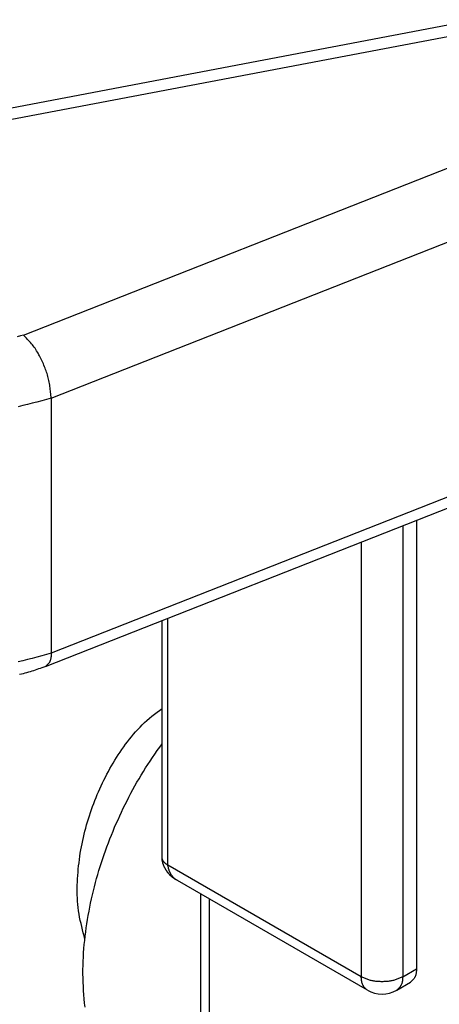
# Model space of a CAD drawing. Extents: x -4248 to -227, y 361 to 2735.
# Drawn here: x -1472 to -1467, y 573 to 583 of the extents above; entities that cross this region are included whole.
import ezdxf

# ---------------------------------------------------------------- set-up
doc = ezdxf.new("R2010")
doc.units = 0
doc.header["$MEASUREMENT"] = 0
doc.layers.get('0').update_dxf_attribs({"linetype": 'CONTINUOUS'})
doc.layers.add('1', color=7, linetype='CONTINUOUS')

# ---------------------------------------------------------------- blocks, each defined once
blk = doc.blocks.new('CM00600A06700_VITE_TSP_484', base_point=(-1466.211, 570.832))
at = {"color": 7, "linetype": 'Continuous'}
for points in [[(-1471.126, 573.905), (-1471.134, 573.937), (-1471.142, 573.969), (-1471.15, 574.001), (-1471.158, 574.033), (-1471.165, 574.065), (-1471.172, 574.097), (-1471.179, 574.13), (-1471.184, 574.162), (-1471.189, 574.194), (-1471.194, 574.227), (-1471.197, 574.26), (-1471.2, 574.293), (-1471.201, 574.325), (-1471.203, 574.358), (-1471.203, 574.391), (-1471.203, 574.424), (-1471.203, 574.457), (-1471.201, 574.49), (-1471.2, 574.523), (-1471.198, 574.556), (-1471.195, 574.589), (-1471.193, 574.622), (-1471.189, 574.655), (-1471.185, 574.687), (-1471.181, 574.72), (-1471.177, 574.753), (-1471.172, 574.785), (-1471.166, 574.818), (-1471.16, 574.85), (-1471.154, 574.882), (-1471.147, 574.914), (-1471.14, 574.947), (-1471.133, 574.979), (-1471.125, 575.011), (-1471.116, 575.042), (-1471.108, 575.074), (-1471.098, 575.106), (-1471.089, 575.137), (-1471.079, 575.169), (-1471.069, 575.2), (-1471.058, 575.231), (-1471.047, 575.262), (-1471.035, 575.293), (-1471.024, 575.324), (-1471.011, 575.354), (-1470.999, 575.385), (-1470.986, 575.415), (-1470.973, 575.445), (-1470.959, 575.475), (-1470.945, 575.505), (-1470.93, 575.534), (-1470.915, 575.564), (-1470.9, 575.593), (-1470.885, 575.622), (-1470.869, 575.651), (-1470.852, 575.679), (-1470.836, 575.708), (-1470.819, 575.736), (-1470.801, 575.764), (-1470.783, 575.791), (-1470.765, 575.819), (-1470.747, 575.846), (-1470.728, 575.873), (-1470.708, 575.9), (-1470.689, 575.926), (-1470.669, 575.953), (-1470.648, 575.978), (-1470.627, 576.004), (-1470.606, 576.029), (-1470.584, 576.053), (-1470.561, 576.077), (-1470.538, 576.101), (-1470.514, 576.123), (-1470.49, 576.145), (-1470.465, 576.167), (-1470.439, 576.187), (-1470.414, 576.208), (-1470.387, 576.228), (-1470.361, 576.248), (-1470.335, 576.268)], [(-1471.122, 573.207), (-1471.128, 573.249), (-1471.132, 573.292), (-1471.136, 573.335), (-1471.139, 573.378), (-1471.141, 573.421), (-1471.143, 573.463), (-1471.144, 573.506), (-1471.145, 573.549), (-1471.145, 573.592), (-1471.144, 573.635), (-1471.142, 573.678), (-1471.14, 573.721), (-1471.138, 573.764), (-1471.135, 573.807), (-1471.131, 573.85), (-1471.127, 573.892), (-1471.122, 573.935), (-1471.117, 573.978), (-1471.111, 574.02), (-1471.105, 574.063), (-1471.098, 574.105), (-1471.091, 574.147), (-1471.083, 574.19), (-1471.075, 574.232), (-1471.067, 574.274), (-1471.058, 574.316), (-1471.048, 574.358), (-1471.038, 574.4), (-1471.028, 574.441), (-1471.017, 574.483), (-1471.006, 574.524), (-1470.994, 574.565), (-1470.982, 574.607), (-1470.969, 574.648), (-1470.956, 574.689), (-1470.943, 574.729), (-1470.929, 574.77), (-1470.915, 574.81), (-1470.9, 574.851), (-1470.885, 574.891), (-1470.869, 574.931), (-1470.854, 574.971), (-1470.837, 575.01), (-1470.821, 575.05), (-1470.804, 575.089), (-1470.786, 575.128), (-1470.769, 575.168), (-1470.751, 575.206), (-1470.732, 575.245), (-1470.713, 575.284), (-1470.694, 575.322), (-1470.674, 575.36), (-1470.655, 575.398), (-1470.634, 575.436), (-1470.614, 575.474), (-1470.592, 575.511), (-1470.571, 575.548), (-1470.549, 575.585), (-1470.526, 575.621), (-1470.504, 575.658), (-1470.48, 575.694), (-1470.457, 575.729), (-1470.433, 575.765), (-1470.408, 575.8), (-1470.384, 575.835), (-1470.359, 575.871), (-1470.335, 575.906)]]:
    blk.add_lwpolyline(points, dxfattribs=at)
blk = doc.blocks.new('PX001462_GRUPPO_VITI_M_1_2', base_point=(-1466.211, 570.832))
blk.add_blockref('CM00600A06700_VITE_TSP_484', (-1466.211, 570.832))
blk = doc.blocks.new('CARCASSA_AL_MONTANTE__497', base_point=(-1468.955, 602.289))
at = {"color": 7, "linetype": 'Continuous'}
for p, q in [((-1467.731, 578.195), (-1467.731, 573.601)), ((-1470.335, 574.744), (-1470.335, 577.168)), ((-1468.234, 573.382), (-1470.179, 574.504)), ((-1469.94, 569.977), (-1469.94, 574.366)), ((-1467.934, 573.382), (-1467.793, 573.463))]:
    blk.add_line(p, q, dxfattribs=at)
at = {"color": 1, "linetype": 'Continuous'}
for p, q in [((-1467.872, 578.139), (-1467.872, 573.519)), ((-1468.296, 577.972), (-1468.296, 573.519)), ((-1470.276, 574.662), (-1470.276, 577.191)), ((-1468.296, 573.519), (-1470.276, 574.662)), ((-1469.852, 574.316), (-1469.852, 569.926)), ((-1467.872, 573.519), (-1467.731, 573.601))]:
    blk.add_line(p, q, dxfattribs=at)
for points in [[(-1470.276, 574.662), (-1470.278, 574.663), (-1470.28, 574.664), (-1470.282, 574.666), (-1470.284, 574.667), (-1470.285, 574.668), (-1470.287, 574.669), (-1470.289, 574.671), (-1470.291, 574.672), (-1470.293, 574.673), (-1470.294, 574.674), (-1470.296, 574.676), (-1470.298, 574.677), (-1470.3, 574.678), (-1470.301, 574.68), (-1470.303, 574.681), (-1470.305, 574.683), (-1470.306, 574.684), (-1470.308, 574.686), (-1470.309, 574.687), (-1470.311, 574.689), (-1470.312, 574.69), (-1470.314, 574.692), (-1470.315, 574.694), (-1470.316, 574.695), (-1470.318, 574.697), (-1470.319, 574.699), (-1470.32, 574.701), (-1470.322, 574.702), (-1470.323, 574.704), (-1470.324, 574.706), (-1470.325, 574.708), (-1470.326, 574.71), (-1470.327, 574.712), (-1470.328, 574.714), (-1470.329, 574.716), (-1470.33, 574.718), (-1470.331, 574.72), (-1470.331, 574.722), (-1470.332, 574.724), (-1470.332, 574.726), (-1470.333, 574.728), (-1470.333, 574.731), (-1470.334, 574.733), (-1470.334, 574.735), (-1470.334, 574.737), (-1470.334, 574.739), (-1470.335, 574.741), (-1470.335, 574.744)], [(-1470.189, 574.511), (-1470.192, 574.513), (-1470.195, 574.515), (-1470.198, 574.518), (-1470.201, 574.52), (-1470.204, 574.522), (-1470.207, 574.525), (-1470.21, 574.527), (-1470.212, 574.53), (-1470.215, 574.532), (-1470.218, 574.535), (-1470.22, 574.538), (-1470.223, 574.54), (-1470.225, 574.543), (-1470.228, 574.546), (-1470.23, 574.549), (-1470.232, 574.552), (-1470.234, 574.555), (-1470.236, 574.558), (-1470.239, 574.561), (-1470.241, 574.565), (-1470.243, 574.568), (-1470.244, 574.571), (-1470.246, 574.574), (-1470.248, 574.577), (-1470.25, 574.581), (-1470.252, 574.584), (-1470.253, 574.587), (-1470.255, 574.591), (-1470.256, 574.594), (-1470.258, 574.598), (-1470.259, 574.601), (-1470.261, 574.605), (-1470.262, 574.608), (-1470.263, 574.612), (-1470.264, 574.615), (-1470.266, 574.619), (-1470.267, 574.622), (-1470.268, 574.626), (-1470.269, 574.629), (-1470.27, 574.633), (-1470.271, 574.637), (-1470.271, 574.64), (-1470.272, 574.644), (-1470.273, 574.647), (-1470.274, 574.651), (-1470.275, 574.655), (-1470.275, 574.658), (-1470.276, 574.662)], [(-1467.872, 573.519), (-1467.88, 573.515), (-1467.889, 573.511), (-1467.897, 573.508), (-1467.906, 573.504), (-1467.914, 573.501), (-1467.923, 573.497), (-1467.931, 573.494), (-1467.94, 573.491), (-1467.949, 573.488), (-1467.957, 573.485), (-1467.966, 573.482), (-1467.975, 573.48), (-1467.984, 573.478), (-1467.993, 573.476), (-1468.002, 573.475), (-1468.011, 573.473), (-1468.02, 573.472), (-1468.029, 573.471), (-1468.038, 573.47), (-1468.047, 573.469), (-1468.056, 573.469), (-1468.066, 573.469), (-1468.075, 573.468), (-1468.084, 573.468), (-1468.093, 573.468), (-1468.103, 573.469), (-1468.112, 573.469), (-1468.121, 573.469), (-1468.13, 573.47), (-1468.139, 573.471), (-1468.149, 573.472), (-1468.158, 573.473), (-1468.167, 573.475), (-1468.176, 573.476), (-1468.185, 573.478), (-1468.194, 573.48), (-1468.202, 573.482), (-1468.211, 573.485), (-1468.22, 573.488), (-1468.228, 573.491), (-1468.237, 573.494), (-1468.246, 573.497), (-1468.254, 573.501), (-1468.263, 573.504), (-1468.271, 573.508), (-1468.28, 573.511), (-1468.288, 573.515), (-1468.296, 573.519)], [(-1468.234, 573.382), (-1468.238, 573.385), (-1468.242, 573.389), (-1468.245, 573.392), (-1468.249, 573.395), (-1468.252, 573.399), (-1468.256, 573.403), (-1468.259, 573.406), (-1468.263, 573.41), (-1468.266, 573.413), (-1468.269, 573.417), (-1468.272, 573.421), (-1468.274, 573.425), (-1468.277, 573.429), (-1468.279, 573.433), (-1468.282, 573.437), (-1468.283, 573.442), (-1468.285, 573.446), (-1468.287, 573.45), (-1468.288, 573.455), (-1468.289, 573.46), (-1468.29, 573.464), (-1468.291, 573.469), (-1468.292, 573.474), (-1468.293, 573.479), (-1468.294, 573.484), (-1468.294, 573.489), (-1468.295, 573.494), (-1468.295, 573.499), (-1468.295, 573.504), (-1468.296, 573.509), (-1468.296, 573.514), (-1468.296, 573.519)], [(-1467.872, 573.519), (-1467.872, 573.514), (-1467.873, 573.509), (-1467.873, 573.504), (-1467.873, 573.499), (-1467.874, 573.494), (-1467.874, 573.489), (-1467.875, 573.484), (-1467.875, 573.479), (-1467.876, 573.474), (-1467.877, 573.469), (-1467.878, 573.464), (-1467.879, 573.46), (-1467.88, 573.455), (-1467.882, 573.45), (-1467.883, 573.446), (-1467.885, 573.442), (-1467.887, 573.437), (-1467.889, 573.433), (-1467.891, 573.429), (-1467.894, 573.425), (-1467.897, 573.421), (-1467.9, 573.417), (-1467.903, 573.413), (-1467.906, 573.41), (-1467.909, 573.406), (-1467.912, 573.403), (-1467.916, 573.399), (-1467.92, 573.395), (-1467.923, 573.392), (-1467.927, 573.389), (-1467.931, 573.385), (-1467.934, 573.382)]]:
    blk.add_lwpolyline(points, dxfattribs=at)
at = {"color": 7, "linetype": 'Continuous'}
for points in [[(-1470.189, 574.511), (-1470.192, 574.513), (-1470.195, 574.515), (-1470.198, 574.517), (-1470.201, 574.518), (-1470.204, 574.52), (-1470.207, 574.522), (-1470.21, 574.524), (-1470.213, 574.526), (-1470.216, 574.528), (-1470.219, 574.53), (-1470.222, 574.532), (-1470.225, 574.535), (-1470.228, 574.537), (-1470.231, 574.539), (-1470.234, 574.541), (-1470.236, 574.544), (-1470.239, 574.546), (-1470.242, 574.548), (-1470.244, 574.551), (-1470.247, 574.553), (-1470.25, 574.556), (-1470.252, 574.558), (-1470.255, 574.561), (-1470.257, 574.563), (-1470.26, 574.566), (-1470.262, 574.569), (-1470.264, 574.571), (-1470.267, 574.574), (-1470.269, 574.577), (-1470.271, 574.58), (-1470.273, 574.582), (-1470.276, 574.585), (-1470.278, 574.588), (-1470.28, 574.591), (-1470.282, 574.594), (-1470.284, 574.597), (-1470.286, 574.6), (-1470.288, 574.603), (-1470.29, 574.606), (-1470.292, 574.609), (-1470.294, 574.612), (-1470.296, 574.615), (-1470.298, 574.618), (-1470.299, 574.621), (-1470.301, 574.624), (-1470.303, 574.627), (-1470.305, 574.63), (-1470.306, 574.634), (-1470.308, 574.637), (-1470.31, 574.64), (-1470.311, 574.643), (-1470.313, 574.647), (-1470.314, 574.65), (-1470.316, 574.653), (-1470.317, 574.656), (-1470.318, 574.66), (-1470.32, 574.663), (-1470.321, 574.666), (-1470.322, 574.67), (-1470.323, 574.673), (-1470.324, 574.677), (-1470.326, 574.68), (-1470.327, 574.683), (-1470.328, 574.687), (-1470.329, 574.69), (-1470.329, 574.694), (-1470.33, 574.697), (-1470.331, 574.701), (-1470.332, 574.704), (-1470.332, 574.708), (-1470.333, 574.711), (-1470.333, 574.715), (-1470.333, 574.719), (-1470.334, 574.722), (-1470.334, 574.726), (-1470.334, 574.729), (-1470.334, 574.733), (-1470.335, 574.736), (-1470.335, 574.74), (-1470.335, 574.744)], [(-1470.179, 574.504), (-1470.179, 574.505), (-1470.179, 574.505), (-1470.18, 574.505), (-1470.18, 574.505), (-1470.18, 574.505), (-1470.181, 574.506), (-1470.181, 574.506), (-1470.181, 574.506), (-1470.182, 574.506), (-1470.182, 574.506), (-1470.182, 574.507), (-1470.183, 574.507), (-1470.183, 574.507), (-1470.183, 574.507), (-1470.184, 574.507), (-1470.184, 574.508), (-1470.184, 574.508), (-1470.185, 574.508), (-1470.185, 574.508), (-1470.185, 574.508), (-1470.186, 574.509), (-1470.186, 574.509), (-1470.186, 574.509), (-1470.187, 574.509), (-1470.187, 574.509), (-1470.187, 574.51), (-1470.188, 574.51), (-1470.188, 574.51), (-1470.188, 574.51), (-1470.189, 574.51), (-1470.189, 574.511), (-1470.189, 574.511)], [(-1467.731, 573.601), (-1467.731, 573.596), (-1467.731, 573.59), (-1467.732, 573.585), (-1467.732, 573.58), (-1467.732, 573.575), (-1467.733, 573.57), (-1467.733, 573.565), (-1467.734, 573.56), (-1467.735, 573.556), (-1467.736, 573.551), (-1467.737, 573.546), (-1467.738, 573.541), (-1467.739, 573.537), (-1467.74, 573.532), (-1467.742, 573.528), (-1467.744, 573.523), (-1467.745, 573.519), (-1467.748, 573.515), (-1467.75, 573.511), (-1467.753, 573.507), (-1467.755, 573.503), (-1467.758, 573.499), (-1467.761, 573.495), (-1467.764, 573.491), (-1467.768, 573.488), (-1467.771, 573.484), (-1467.775, 573.481), (-1467.778, 573.477), (-1467.782, 573.474), (-1467.785, 573.47), (-1467.789, 573.467), (-1467.793, 573.463)]]:
    blk.add_lwpolyline(points, dxfattribs=at)
blk.add_arc((-1468.084, 573.641), 0.3, 240, 300, dxfattribs=at)
blk = doc.blocks.new('PD00800A07600_CARCASSA_498', base_point=(-1468.955, 602.289))
blk.add_blockref('CARCASSA_AL_MONTANTE__497', (-1468.955, 602.289))
blk = doc.blocks.new('GFS0034A00700_GRUPPO_C_499', base_point=(-1468.955, 602.289))
blk.add_blockref('PD00800A07600_CARCASSA_498', (-1468.955, 602.289))
blk = doc.blocks.new('BIELLA_ESTERNA__513', base_point=(-1468.307, 594.942))
at = {"color": 1, "linetype": 'Continuous'}
for p, q in [((-1471.753, 580.092), (-1465.87, 582.412)), ((-1471.471, 579.445), (-1465.588, 581.765)), ((-1471.471, 579.445), (-1471.471, 576.833)), ((-1465.588, 579.152), (-1471.471, 576.833))]:
    blk.add_line(p, q, dxfattribs=at)
at = {"color": 7, "linetype": 'Continuous'}
blk.add_line((-1471.53, 576.697), (-1465.647, 579.016), dxfattribs=at)
at = {"color": 1, "linetype": 'Continuous'}
for points in [[(-1471.753, 580.092), (-1471.785, 580.083), (-1471.817, 580.074)], [(-1471.471, 579.445), (-1471.472, 579.46), (-1471.473, 579.476), (-1471.475, 579.491), (-1471.476, 579.506), (-1471.478, 579.521), (-1471.479, 579.536), (-1471.481, 579.551), (-1471.483, 579.565), (-1471.485, 579.58), (-1471.488, 579.595), (-1471.49, 579.61), (-1471.493, 579.625), (-1471.497, 579.639), (-1471.5, 579.654), (-1471.504, 579.668), (-1471.508, 579.683), (-1471.513, 579.697), (-1471.518, 579.711), (-1471.523, 579.726), (-1471.528, 579.74), (-1471.533, 579.754), (-1471.539, 579.768), (-1471.544, 579.782), (-1471.55, 579.796), (-1471.556, 579.81), (-1471.562, 579.824), (-1471.569, 579.837), (-1471.575, 579.851), (-1471.582, 579.865), (-1471.589, 579.878), (-1471.596, 579.891), (-1471.603, 579.905), (-1471.611, 579.918), (-1471.619, 579.93), (-1471.627, 579.943), (-1471.635, 579.956), (-1471.644, 579.968), (-1471.653, 579.98), (-1471.662, 579.992), (-1471.671, 580.003), (-1471.681, 580.015), (-1471.691, 580.026), (-1471.701, 580.037), (-1471.711, 580.048), (-1471.722, 580.059), (-1471.732, 580.07), (-1471.742, 580.081), (-1471.753, 580.092)], [(-1471.471, 579.445), (-1471.519, 579.432), (-1471.567, 579.419), (-1471.616, 579.406), (-1471.664, 579.393), (-1471.712, 579.381), (-1471.76, 579.369), (-1471.809, 579.357)], [(-1471.471, 576.833), (-1471.519, 576.819), (-1471.567, 576.806), (-1471.616, 576.793), (-1471.664, 576.78), (-1471.712, 576.768), (-1471.76, 576.756), (-1471.809, 576.745)], [(-1471.471, 576.833), (-1471.471, 576.828), (-1471.471, 576.822), (-1471.471, 576.817), (-1471.471, 576.812), (-1471.472, 576.807), (-1471.472, 576.802), (-1471.472, 576.797), (-1471.473, 576.792), (-1471.473, 576.787), (-1471.474, 576.782), (-1471.475, 576.778), (-1471.476, 576.773), (-1471.477, 576.768), (-1471.478, 576.764), (-1471.479, 576.759), (-1471.481, 576.755), (-1471.483, 576.751), (-1471.485, 576.746), (-1471.487, 576.742), (-1471.489, 576.738), (-1471.492, 576.735), (-1471.495, 576.731), (-1471.498, 576.727), (-1471.501, 576.724), (-1471.504, 576.72), (-1471.508, 576.717), (-1471.511, 576.713), (-1471.515, 576.71), (-1471.519, 576.706), (-1471.523, 576.703), (-1471.526, 576.7), (-1471.53, 576.697)]]:
    blk.add_lwpolyline(points, dxfattribs=at)
at = {"color": 7, "linetype": 'Continuous'}
blk.add_lwpolyline([(-1471.53, 576.697), (-1471.547, 576.69), (-1471.565, 576.684), (-1471.582, 576.678), (-1471.599, 576.672), (-1471.617, 576.666), (-1471.634, 576.66), (-1471.651, 576.654), (-1471.669, 576.648), (-1471.686, 576.643), (-1471.704, 576.638), (-1471.722, 576.633), (-1471.739, 576.628), (-1471.757, 576.623), (-1471.775, 576.619), (-1471.793, 576.615)], dxfattribs=at)
blk = doc.blocks.new('PD05300A05300_BIELLA_E_514', base_point=(-1468.307, 594.942))
blk.add_blockref('BIELLA_ESTERNA__513', (-1468.307, 594.942))
blk = doc.blocks.new('GFS0034A00200_GRUPPO_B_515', base_point=(-1468.307, 594.942))
blk.add_blockref('PD05300A05300_BIELLA_E_514', (-1468.307, 594.942))
blk = doc.blocks.new('BIELLA_CENTRALE__518', base_point=(-1475.757, 590.345))
at = {"color": 1, "linetype": 'Continuous'}
blk.add_line((-1477.344, 581.382), (-1467.137, 583.322), dxfattribs=at)
at = {"color": 7, "linetype": 'Continuous'}
blk.add_line((-1467.174, 583.192), (-1476.683, 581.385), dxfattribs=at)
blk = doc.blocks.new('PD05300A05200_BIELLA_C_519', base_point=(-1475.757, 590.345))
blk.add_blockref('BIELLA_CENTRALE__518', (-1475.757, 590.345))
blk = doc.blocks.new('GFS0034A00100_GRUPPO_B_520', base_point=(-1475.757, 590.138))
blk.add_blockref('PD05300A05200_BIELLA_C_519', (-1475.757, 590.345))
blk = doc.blocks.new('GFS0034A00300_GRUPPO_B_521', base_point=(-1474.187, 594.153))
for name, p in [('GFS0034A00200_GRUPPO_B_515', (-1468.307, 594.942)), ('GFS0034A00100_GRUPPO_B_520', (-1475.757, 590.138))]:
    blk.add_blockref(name, p)
blk = doc.blocks.new('GFS0034A00400_GRUPPO_B_526', base_point=(-1472.963, 592.627))
blk.add_blockref('GFS0034A00300_GRUPPO_B_521', (-1474.187, 594.153))
blk = doc.blocks.new('GFS0034A00500_GRUPPO_B_527', base_point=(-1472.963, 592.627))
blk.add_blockref('GFS0034A00400_GRUPPO_B_526', (-1472.963, 592.627))
blk = doc.blocks.new('GFS0034A00600_GRUPPO_C_528', base_point=(-1472.963, 592.627))
blk.add_blockref('GFS0034A00500_GRUPPO_B_527', (-1472.963, 592.627))
blk = doc.blocks.new('GFS0034A00800_GRUPPO_C_529', base_point=(-1471.688, 602.289))
for name, p in [('GFS0034A00700_GRUPPO_C_499', (-1468.955, 602.289)), ('GFS0034A00600_GRUPPO_C_528', (-1472.963, 592.627))]:
    blk.add_blockref(name, p)
blk = doc.blocks.new('GFS0034A00900_GRUPPO_C_530', base_point=(-1482.078, 595.085))
blk.add_blockref('GFS0034A00800_GRUPPO_C_529', (-1471.688, 602.289))
blk = doc.blocks.new('00S0034A00100_CERN_COM_534', base_point=(-1455.055, 581.784))
for name, p in [('GFS0034A00900_GRUPPO_C_530', (-1482.078, 595.085)), ('PX001462_GRUPPO_VITI_M_1_2', (-1466.211, 570.832))]:
    blk.add_blockref(name, p)
blk = doc.blocks.new('TKKZ0TEC19800_TECNICO__535', base_point=(-1455.055, 581.784))
blk.add_blockref('00S0034A00100_CERN_COM_534', (-1455.055, 581.784))
blk = doc.blocks.new('GEN5', base_point=(-1439.811, 609.277))
blk.add_blockref('TKKZ0TEC19800_TECNICO__535', (-1455.055, 581.784))
blk = doc.blocks.new('1', base_point=(-2257.562, 1548.23))
blk.add_blockref('GEN5', (-1439.811, 609.277))

msp = doc.modelspace()

# ---------------------------------------------------------------- block references
at = {"layer": '1'}
msp.add_blockref('1', (-2257.562, 1548.23), dxfattribs=at)

doc.saveas('drawing.dxf')
